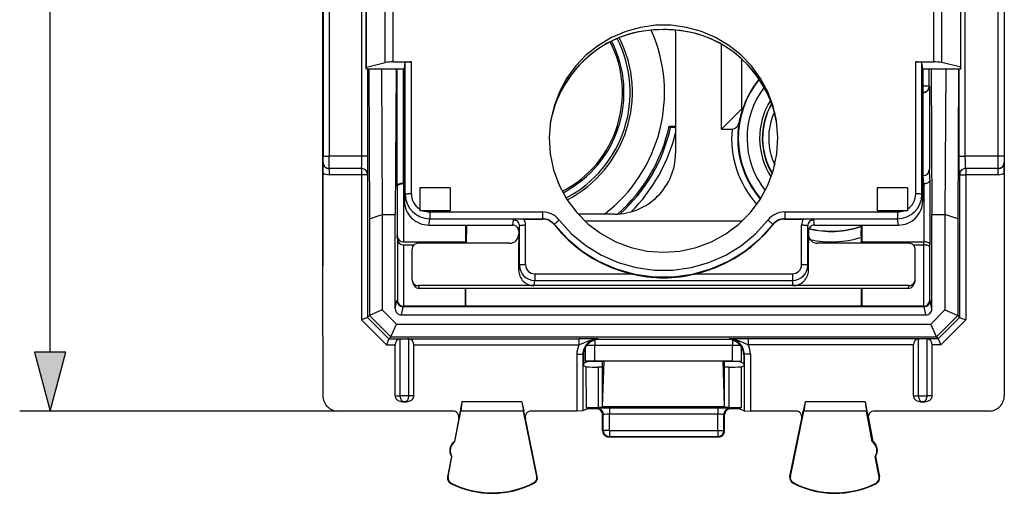
# Model space of a CAD drawing. Extents: x 0 to 420, y 0 to 297.
# Drawn here: x 141 to 174, y 117 to 133 of the extents above; entities that cross this region are included whole.
import ezdxf

# ---------------------------------------------------------------- set-up
doc = ezdxf.new("R2010")
doc.units = 0
doc.layers.get('0').update_dxf_attribs({"linetype": 'CONTINUOUS'})

msp = doc.modelspace()

# ---------------------------------------------------------------- linework, layer by layer
at = {"color": 7}
for p, q in [((142.429565, 121.811539), (142.429565, 162.847839)), ((151.373367, 160.021683), (151.373367, 124.637695)), ((151.373367, 128.029663), (151.373367, 156.629715)), ((173.723358, 156.629715), (173.723358, 128.029663)), ((151.382584, 156.42395), (151.382584, 128.235428)), ((151.582565, 156.42395), (151.582565, 128.235428)), ((173.514175, 156.42395), (173.514175, 128.235428)), ((173.714142, 156.42395), (173.714142, 128.235428)), ((152.651825, 128.235428), (152.651825, 139.579681)), ((172.444901, 128.235428), (172.444901, 139.579681)), ((153.41777, 131.31044), (153.41777, 134.718567)), ((153.681915, 131.331039), (153.681915, 134.733688)), ((171.41481, 131.331039), (171.41481, 134.733688)), ((171.678955, 131.31044), (171.678955, 134.718567)), ((152.79837, 131.096054), (152.79837, 134.561142)), ((152.802734, 131.161331), (152.802734, 134.60907)), ((172.294006, 131.161331), (172.294006, 134.60907)), ((172.29837, 131.096054), (172.29837, 134.561142)), ((162.54425, 132.391602), (162.568619, 132.391602)), ((162.939636, 132.321045), (162.938919, 132.374588)), ((162.939636, 132.321045), (162.939636, 128.338333)), ((160.69516, 131.941437), (160.556076, 131.860107)), ((160.556381, 131.860672), (160.556076, 131.860107)), ((160.696564, 131.942978), (160.556549, 131.86113)), ((160.696243, 131.94252), (160.695419, 131.94162)), ((164.540176, 131.86113), (164.400177, 131.942978)), ((164.400482, 131.94252), (164.401306, 131.94162)), ((164.540649, 131.860107), (164.401581, 131.941437)), ((164.448364, 129.129684), (164.448364, 131.915085)), ((165.098358, 131.439331), (165.098358, 129.779694)), ((152.79837, 131.096054), (152.802734, 131.161331)), ((152.802734, 131.161331), (153.41777, 131.31044)), ((153.681915, 131.331039), (154.276321, 131.331039)), ((154.04837, 131.096054), (154.076355, 131.305389)), ((154.076355, 126.983231), (154.076355, 131.305389)), ((154.276321, 127.005478), (154.276321, 131.331039)), ((170.820404, 127.005478), (170.820404, 131.331039)), ((170.820404, 131.331039), (171.41481, 131.331039)), ((171.02037, 126.983231), (171.02037, 131.305389)), ((171.04837, 131.096054), (171.02037, 131.305389)), ((172.294006, 131.161331), (171.678955, 131.31044)), ((172.29837, 131.096054), (172.294006, 131.161331)), ((154.04837, 131.096054), (152.79837, 131.096054)), ((152.851791, 128.235428), (152.851791, 131.096054)), ((152.87587, 131.096054), (152.901611, 126.182899)), ((153.294098, 131.096054), (153.319061, 126.329689)), ((153.773331, 131.096054), (153.748367, 126.329689)), ((153.814758, 127.276367), (153.814758, 131.096054)), ((154.014725, 127.347885), (154.014725, 131.096054)), ((154.04837, 131.096054), (154.04837, 126.873299)), ((171.04837, 131.096054), (171.04837, 126.873299)), ((172.29837, 131.096054), (171.04837, 131.096054)), ((171.058868, 130.53714), (171.058868, 131.096054)), ((171.25885, 130.53714), (171.25885, 131.096054)), ((171.32341, 131.096054), (171.348358, 126.329689)), ((171.802628, 131.096054), (171.777664, 126.329689)), ((172.220856, 131.096054), (172.195129, 126.182899)), ((172.244934, 128.235428), (172.244934, 131.096054)), ((171.04837, 130.53714), (171.058868, 130.53714)), ((171.25885, 130.53714), (171.058868, 130.53714)), ((171.058868, 130.337173), (171.058868, 130.53714)), ((171.25885, 130.53714), (171.266327, 130.529663)), ((171.266327, 130.529663), (171.266327, 127.814232)), ((171.04837, 130.337173), (171.058868, 130.337173)), ((171.04837, 130.329681), (171.06636, 130.329681)), ((171.058868, 130.337173), (171.06636, 130.329681)), ((165.098358, 129.779694), (164.448364, 129.129684)), ((165.098358, 129.779694), (165.138611, 129.779694)), ((162.775208, 129.177307), (162.732956, 129.229691)), ((162.732956, 129.229691), (162.939636, 129.229691)), ((162.938919, 129.175613), (162.775208, 129.177307)), ((166.263885, 129.320007), (166.246033, 129.414993)), ((164.448364, 129.129684), (164.793365, 129.129684)), ((151.382584, 128.235428), (151.582565, 128.235428)), ((152.651825, 128.235428), (151.582565, 128.235428)), ((152.851791, 128.235428), (152.651825, 128.235428)), ((172.244934, 128.235428), (172.444901, 128.235428)), ((173.514175, 128.235428), (172.444901, 128.235428)), ((173.714142, 128.235428), (173.514175, 128.235428)), ((151.373367, 127.688721), (151.376801, 128.033081)), ((151.373367, 128.029663), (151.373367, 127.829689)), ((151.376801, 128.033081), (151.379166, 128.035446)), ((173.71994, 128.033081), (173.717575, 128.035446)), ((173.723358, 127.688721), (173.71994, 128.033081)), ((173.723358, 128.029663), (173.723358, 127.829689)), ((151.373367, 127.829689), (151.373367, 127.688721)), ((151.373367, 122.329689), (151.373367, 127.688721)), ((151.576767, 127.833122), (151.579132, 127.83548)), ((151.576767, 127.833122), (151.576767, 127.633148)), ((152.639175, 127.833122), (151.576767, 127.833122)), ((152.639175, 127.633148), (151.576767, 127.633148)), ((152.641541, 127.83548), (151.579132, 127.83548)), ((152.641541, 127.83548), (152.639175, 127.833122)), ((152.639175, 127.833122), (152.639175, 127.633148)), ((152.839142, 127.633148), (152.639175, 127.633148)), ((152.639175, 127.633148), (152.639175, 122.86702)), ((152.841507, 127.635513), (152.839142, 127.633148)), ((152.839142, 127.633148), (152.839142, 122.949875)), ((171.06749, 127.602669), (171.04837, 127.602669)), ((171.080582, 127.329689), (171.06749, 127.602669)), ((171.282852, 127.469727), (171.266327, 127.814232)), ((172.255219, 127.635513), (172.257584, 127.633148)), ((172.257584, 127.633148), (172.45755, 127.633148)), ((172.257584, 127.633148), (172.257584, 122.949875)), ((173.517593, 127.83548), (172.4552, 127.83548)), ((172.4552, 127.83548), (172.45755, 127.833122)), ((173.519958, 127.833122), (172.45755, 127.833122)), ((172.45755, 127.833122), (172.45755, 127.633148)), ((173.519958, 127.633148), (172.45755, 127.633148)), ((172.45755, 127.633148), (172.45755, 122.86702)), ((173.519958, 127.833122), (173.517593, 127.83548)), ((173.519958, 127.633148), (173.519958, 127.833122)), ((173.723358, 127.829689), (173.723358, 127.688721)), ((173.723358, 127.688721), (173.723358, 122.329689)), ((153.813889, 127.258163), (153.814758, 127.276367)), ((153.813889, 127.258163), (153.813889, 125.626198)), ((154.013855, 127.329689), (154.013855, 125.429688)), ((154.013855, 127.329689), (154.04837, 127.329689)), ((154.04837, 127.347885), (154.014725, 127.347885)), ((171.04837, 127.329689), (171.082886, 127.329689)), ((171.082886, 127.329689), (171.082886, 125.429688)), ((171.282852, 127.469727), (171.282852, 125.346848)), ((154.04837, 126.773903), (154.076355, 126.983231)), ((155.54837, 127.206276), (154.54837, 127.206276)), ((154.54837, 127.206276), (154.54837, 126.444672)), ((155.54837, 127.206276), (155.54837, 126.451225)), ((169.54837, 127.206276), (169.54837, 126.451225)), ((170.54837, 127.206276), (169.54837, 127.206276)), ((170.54837, 127.206276), (170.54837, 126.444672)), ((171.04837, 126.773903), (171.02037, 126.983231)), ((154.04837, 126.873299), (154.04837, 126.773903)), ((171.04837, 126.873299), (171.04837, 126.773903)), ((152.901611, 126.182899), (153.319061, 126.329689)), ((153.319061, 126.329689), (153.748367, 126.329689)), ((153.319061, 126.329689), (153.319061, 123.195518)), ((153.748367, 123.230148), (153.748367, 126.329689)), ((155.54837, 126.451225), (154.655502, 126.451225)), ((154.876236, 126.409424), (154.876236, 126.188492)), ((154.876236, 126.409424), (158.574707, 126.409424)), ((158.574707, 126.409424), (158.574707, 126.188492)), ((160.939713, 126.338417), (159.747498, 126.338417)), ((166.522018, 126.409424), (166.522018, 126.188492)), ((166.522018, 126.409424), (170.22049, 126.409424)), ((170.441223, 126.451225), (169.54837, 126.451225)), ((170.22049, 126.409424), (170.22049, 126.188492)), ((171.348358, 126.329689), (171.777679, 126.329689)), ((171.348358, 123.230148), (171.348358, 126.329689)), ((172.195129, 126.182899), (171.777679, 126.329689)), ((171.777679, 126.329689), (171.777679, 123.195518)), ((152.901611, 126.182899), (152.901611, 123.012344)), ((154.848236, 125.979164), (154.876236, 126.188492)), ((154.848236, 125.979164), (157.598389, 125.979164)), ((154.876236, 126.188492), (158.574707, 126.188492)), ((156.046814, 125.979164), (156.046616, 125.429688)), ((156.079773, 125.979164), (156.069366, 125.383018)), ((157.598389, 125.979164), (157.621155, 126.14933)), ((157.79837, 125.780479), (157.821121, 125.950645)), ((157.821121, 124.658897), (157.821121, 125.950645)), ((157.965515, 126.17498), (158.573837, 126.17498)), ((158.021088, 124.681137), (158.021088, 125.972893)), ((158.574707, 126.188492), (158.573837, 126.17498)), ((158.967819, 125.99865), (158.966888, 125.985207)), ((165.120605, 126.104691), (159.976135, 126.104691)), ((166.128906, 125.99865), (166.129837, 125.985207)), ((166.522018, 126.188492), (170.22049, 126.188492)), ((166.522018, 126.188492), (166.522888, 126.17498)), ((166.522888, 126.17498), (167.13121, 126.17498)), ((167.075638, 124.681137), (167.075638, 125.972893)), ((167.29837, 125.780479), (167.275604, 125.950645)), ((167.275604, 124.658897), (167.275604, 125.950645)), ((167.498337, 125.979164), (167.475586, 126.14933)), ((167.498337, 125.979164), (170.248489, 125.979164)), ((169.037018, 125.979164), (169.037018, 125.944366)), ((169.05011, 125.979164), (169.05011, 125.429688)), ((170.248489, 125.979164), (170.22049, 126.188492)), ((172.195129, 126.182899), (172.195129, 123.012344)), ((153.815628, 125.526199), (153.813889, 125.626198)), ((157.79837, 125.780479), (157.79837, 125.681694)), ((157.79837, 125.681694), (157.79837, 125.383018)), ((167.29837, 125.780479), (167.29837, 125.681694)), ((167.29837, 125.681694), (167.29837, 125.383018)), ((169.037018, 125.944366), (169.026016, 125.929008)), ((153.815628, 125.526199), (153.815628, 123.514885)), ((154.013855, 125.429688), (156.046616, 125.429688)), ((154.015594, 125.329689), (154.361847, 125.329689)), ((154.015594, 125.329689), (154.015594, 123.318375)), ((157.498749, 125.383018), (154.49791, 125.383018)), ((156.04744, 125.383018), (156.046616, 125.429688)), ((157.79837, 124.488731), (157.79837, 125.383018)), ((167.29837, 124.488731), (167.29837, 125.383018)), ((170.598816, 125.383018), (167.597977, 125.383018)), ((169.023972, 125.577042), (169.027359, 125.383018)), ((169.049301, 125.383018), (169.05011, 125.429688)), ((169.05011, 125.429688), (171.081848, 125.429688)), ((170.734894, 125.329689), (171.081131, 125.329689)), ((171.080109, 125.329689), (171.081848, 125.429688)), ((171.081131, 123.318344), (171.081131, 125.329689)), ((171.281097, 125.246849), (171.282852, 125.346848)), ((154.29837, 124.190643), (154.29837, 125.184196)), ((170.79837, 124.190643), (170.79837, 125.184196)), ((171.281097, 123.514885), (171.281097, 125.246849)), ((157.79837, 124.488731), (157.821121, 124.658897)), ((167.29837, 124.488731), (167.275604, 124.658897)), ((158.321045, 124.383118), (158.321045, 124.162186)), ((158.321045, 124.383118), (161.476273, 124.383118)), ((163.620453, 124.383118), (166.775696, 124.383118)), ((166.775696, 124.383118), (166.775696, 124.162186)), ((154.310287, 124.123077), (154.345016, 124.027725)), ((158.298294, 123.99202), (158.321045, 124.162186)), ((158.321045, 124.162186), (166.775696, 124.162186)), ((166.798447, 123.99202), (166.775696, 124.162186)), ((170.786438, 124.123077), (170.751678, 124.027657)), ((157.79837, 123.99202), (154.498367, 123.99202)), ((154.498367, 123.99202), (154.533279, 123.896156)), ((170.563446, 123.896156), (154.533279, 123.896156)), ((156.04837, 123.318344), (156.04837, 123.896164)), ((156.059708, 123.329689), (156.059708, 123.896164)), ((158.298294, 123.99202), (157.79837, 123.99202)), ((166.798447, 123.99202), (158.298294, 123.99202)), ((167.29837, 123.99202), (166.798447, 123.99202)), ((170.598358, 123.99202), (167.29837, 123.99202)), ((169.037018, 123.329689), (169.037018, 123.896164)), ((169.04837, 123.896164), (169.04837, 123.318344)), ((170.598358, 123.99202), (170.563446, 123.896156)), ((153.748367, 123.230148), (153.802567, 123.501823)), ((153.815628, 123.514885), (153.802567, 123.501823)), ((171.281097, 123.514885), (171.294159, 123.501823)), ((171.348358, 123.230148), (171.294159, 123.501823)), ((153.319061, 123.195518), (152.901611, 123.012344)), ((153.785034, 122.729691), (153.319061, 123.195518)), ((153.94809, 123.029686), (154.002411, 123.301971)), ((154.019028, 123.318344), (154.002655, 123.301971)), ((171.094315, 123.301971), (154.002655, 123.301971)), ((154.018738, 123.318344), (154.015594, 123.318375)), ((156.04837, 123.318344), (154.019028, 123.318344)), ((156.059708, 123.329689), (156.04837, 123.318344)), ((156.059708, 123.329689), (169.037018, 123.329689)), ((169.037018, 123.329689), (169.04837, 123.318344)), ((171.077698, 123.318344), (169.04837, 123.318344)), ((171.077698, 123.318344), (171.09407, 123.301971)), ((171.148636, 123.029686), (171.094315, 123.301971)), ((171.311707, 122.729691), (171.777679, 123.195518)), ((171.777679, 123.195518), (172.195129, 123.012344)), ((152.838791, 122.949715), (152.639175, 122.86702)), ((153.456635, 122.049805), (152.639175, 122.86702)), ((153.539429, 122.249748), (152.839111, 122.949852)), ((152.901611, 123.012344), (152.839142, 122.949875)), ((153.601929, 122.312241), (152.901611, 123.012344)), ((153.601929, 122.312241), (153.785034, 122.729691)), ((153.785034, 122.729691), (171.311707, 122.729691)), ((153.94809, 123.029686), (171.148636, 123.029686)), ((171.494812, 122.312233), (171.311707, 122.729691)), ((171.494797, 122.312241), (172.195129, 123.012344)), ((171.557297, 122.249748), (172.257614, 122.949852)), ((171.640091, 122.049805), (172.45755, 122.86702)), ((172.195129, 123.012344), (172.257584, 122.949875)), ((172.257935, 122.949715), (172.45755, 122.86702)), ((151.373367, 122.329689), (151.373367, 120.379669)), ((153.539307, 122.24942), (153.456635, 122.049805)), ((153.601929, 122.312241), (153.539459, 122.249771)), ((153.539459, 122.249771), (153.94548, 122.249771)), ((153.601929, 122.312233), (171.494812, 122.312233)), ((153.906937, 122.246964), (153.94548, 122.249771)), ((153.906937, 120.380157), (153.906937, 122.246964)), ((153.94548, 122.249771), (154.151245, 122.249771)), ((154.151245, 122.249771), (159.772537, 122.249771)), ((154.189789, 122.246964), (154.151245, 122.249771)), ((154.189789, 120.380157), (154.189789, 122.246964)), ((159.772537, 122.249771), (159.772537, 122.049805)), ((160.289185, 122.207085), (160.289185, 122.032295)), ((160.401611, 122.242912), (160.420425, 122.224083)), ((164.6763, 122.224083), (160.420425, 122.224083)), ((164.695129, 122.242912), (164.6763, 122.224083)), ((164.807541, 122.207085), (164.807541, 122.032295)), ((170.94548, 122.249771), (165.324203, 122.249771)), ((165.324203, 122.249771), (165.324203, 122.049805)), ((170.906937, 122.246964), (170.94548, 122.249771)), ((170.906937, 120.380157), (170.906937, 122.246964)), ((171.151245, 122.249771), (170.94548, 122.249771)), ((171.557266, 122.249771), (171.151245, 122.249771)), ((171.189789, 122.246964), (171.151245, 122.249771)), ((171.189789, 120.380157), (171.189789, 122.246964)), ((171.494812, 122.312233), (171.557266, 122.249771)), ((171.557434, 122.24942), (171.640091, 122.049805)), ((173.723358, 122.329689), (173.723358, 120.379669)), ((153.456635, 122.049805), (153.739655, 122.049805)), ((153.740524, 120.377251), (153.740524, 122.049805)), ((154.356201, 120.377251), (154.356201, 122.049805)), ((154.357071, 122.049805), (159.772537, 122.049805)), ((159.989365, 121.514252), (159.989365, 121.977371)), ((160.289185, 122.032295), (160.026749, 122.032295)), ((160.289185, 121.511726), (160.289185, 122.032295)), ((164.807541, 122.032295), (160.289185, 122.032295)), ((164.807541, 121.511726), (164.807541, 122.032295)), ((165.069977, 122.032295), (164.807541, 122.032295)), ((165.107361, 121.514252), (165.107361, 121.977379)), ((170.739655, 122.049805), (165.324203, 122.049805)), ((170.740524, 120.377251), (170.740524, 122.049805)), ((171.356201, 120.377251), (171.356201, 122.049805)), ((171.640091, 122.049805), (171.357071, 122.049805)), ((159.701706, 121.742989), (159.901688, 121.742989)), ((159.701706, 121.742989), (159.701706, 119.879692)), ((159.901688, 121.742989), (159.920502, 121.724159)), ((159.901688, 121.742989), (159.901688, 119.881401)), ((159.920502, 121.724159), (159.920502, 121.367188)), ((160.04837, 121.499512), (159.920502, 121.4356)), ((159.989365, 121.514252), (160.04837, 121.499512)), ((160.289185, 121.511726), (159.989731, 121.514198)), ((160.54837, 121.499512), (160.04837, 121.499512)), ((160.59726, 121.511726), (160.289185, 121.511726)), ((160.54837, 121.499512), (160.59726, 121.511726)), ((160.54837, 120.029686), (160.59726, 121.511726)), ((160.54837, 120.029686), (160.54837, 121.499512)), ((164.499481, 121.511726), (160.59726, 121.511726)), ((164.54837, 121.499512), (164.499481, 121.511726)), ((164.807541, 121.511726), (164.499481, 121.511726)), ((164.54837, 120.029686), (164.499481, 121.511726)), ((165.04837, 121.499512), (164.54837, 121.499512)), ((164.54837, 120.029686), (164.54837, 121.499512)), ((164.807541, 121.511726), (165.106995, 121.514198)), ((165.107361, 121.514252), (165.04837, 121.499512)), ((165.04837, 121.499512), (165.176224, 121.4356)), ((165.195053, 121.742989), (165.176224, 121.724159)), ((165.176224, 121.724159), (165.176224, 121.367188)), ((165.39502, 121.742989), (165.195053, 121.742989)), ((165.195053, 121.742989), (165.195053, 119.881401)), ((165.39502, 121.742989), (165.39502, 119.879692)), ((160.003067, 121.325912), (159.920502, 121.367188)), ((160.003067, 121.325912), (160.005096, 119.998009)), ((160.54837, 121.322464), (160.403076, 121.322464)), ((160.403076, 121.322464), (160.405106, 119.991112)), ((164.693665, 121.322464), (164.54837, 121.322464)), ((164.693665, 121.322464), (164.69162, 119.991112)), ((165.093658, 121.325912), (165.091629, 119.998009)), ((165.093658, 121.325912), (165.176224, 121.367188)), ((153.740524, 120.377251), (153.906937, 120.380157)), ((154.189789, 120.380157), (153.906937, 120.380157)), ((154.019867, 120.179688), (154.04837, 120.180183)), ((154.076859, 120.179688), (154.019867, 120.179688)), ((154.076859, 120.179688), (154.04837, 120.180183)), ((154.356201, 120.377251), (154.189789, 120.380157)), ((155.935089, 120.179688), (155.877731, 119.879692)), ((155.935089, 120.179688), (155.893723, 119.879692)), ((157.9039, 120.179688), (155.935089, 120.179688)), ((157.9039, 120.179688), (157.949524, 119.879692)), ((157.9039, 120.179688), (157.965561, 119.879692)), ((167.192841, 120.179688), (167.131165, 119.879692)), ((167.192841, 120.179688), (167.147202, 119.879692)), ((169.161636, 120.179688), (167.192841, 120.179688)), ((169.161636, 120.179688), (169.203003, 119.879692)), ((169.161636, 120.179688), (169.218994, 119.879692)), ((170.740524, 120.377251), (170.906937, 120.380157)), ((170.906937, 120.380157), (171.189789, 120.380157)), ((171.019867, 120.179688), (171.04837, 120.180183)), ((171.076859, 120.179688), (171.019867, 120.179688)), ((171.076859, 120.179688), (171.04837, 120.180183)), ((171.356201, 120.377251), (171.189789, 120.380157)), ((151.873352, 119.879692), (141.429565, 119.879692)), ((155.635864, 119.879692), (151.873352, 119.879692)), ((155.701965, 118.87674), (155.893723, 119.879692)), ((155.877731, 119.879692), (155.832306, 119.642159)), ((157.949524, 119.879692), (155.893723, 119.879692)), ((158.391373, 117.73037), (157.949524, 119.879692)), ((158.014954, 119.639442), (157.965561, 119.879692)), ((159.701706, 119.879692), (158.210861, 119.879692)), ((159.901505, 119.881363), (159.701706, 119.879692)), ((160.04837, 119.954742), (159.901688, 119.881401)), ((160.005096, 119.998009), (160.04837, 119.954742)), ((160.348358, 119.954742), (160.04837, 119.954742)), ((160.348358, 119.954742), (160.371429, 119.96627)), ((164.69162, 119.991112), (160.405106, 119.991112)), ((160.54837, 120.029686), (164.54837, 120.029686)), ((164.325546, 119.973007), (160.771179, 119.973007)), ((160.771179, 119.973007), (160.771179, 119.773041)), ((164.325546, 119.973007), (164.325546, 119.773041)), ((164.748367, 119.954742), (164.725296, 119.96627)), ((165.04837, 119.954742), (164.748367, 119.954742)), ((165.091629, 119.998009), (165.04837, 119.954742)), ((165.04837, 119.954742), (165.195053, 119.881401)), ((165.195221, 119.881363), (165.39502, 119.879692)), ((166.885864, 119.879692), (165.39502, 119.879692)), ((166.705353, 117.73037), (167.147202, 119.879692)), ((167.081772, 119.639442), (167.131165, 119.879692)), ((169.203003, 119.879692), (167.147202, 119.879692)), ((169.394775, 118.87674), (169.203003, 119.879692)), ((169.218994, 119.879692), (169.26442, 119.642159)), ((173.223389, 119.879692), (169.460861, 119.879692)), ((155.832306, 119.642159), (155.686523, 118.879692)), ((158.406769, 117.733528), (158.014954, 119.639442)), ((160.54837, 119.754829), (160.571304, 119.766296)), ((160.54837, 119.229599), (160.54837, 119.754829)), ((160.571304, 119.241066), (160.571304, 119.766296)), ((164.325546, 119.773041), (160.771179, 119.773041)), ((160.771179, 119.241066), (160.771179, 119.773041)), ((164.325546, 119.241066), (164.325546, 119.773041)), ((164.54837, 119.754829), (164.525421, 119.766296)), ((164.525421, 119.241066), (164.525421, 119.766296)), ((164.54837, 119.229599), (164.54837, 119.754829)), ((166.689957, 117.733528), (167.081772, 119.639442)), ((169.26442, 119.642159), (169.410202, 118.879692)), ((160.54837, 119.229599), (160.571304, 119.241066)), ((160.771179, 119.241066), (160.571304, 119.241066)), ((160.771179, 119.241066), (160.771179, 119.041092)), ((160.771179, 119.241066), (164.325546, 119.241066)), ((164.325546, 119.241066), (164.325546, 119.041092)), ((164.325546, 119.241066), (164.525421, 119.241066)), ((164.54837, 119.229599), (164.525421, 119.241066)), ((155.701965, 118.87674), (155.686523, 118.879692)), ((160.748367, 119.029686), (160.771179, 119.041092)), ((160.748367, 119.029686), (164.348358, 119.029686)), ((160.771179, 119.041092), (164.325546, 119.041092)), ((164.348358, 119.029686), (164.325546, 119.041092)), ((169.394775, 118.87674), (169.410202, 118.879692)), ((155.592636, 118.388588), (155.464417, 117.718033)), ((155.479858, 117.71508), (155.608063, 118.385635)), ((155.608063, 118.385635), (155.592636, 118.388588)), ((169.488663, 118.385635), (169.504089, 118.388588)), ((169.616882, 117.71508), (169.488663, 118.385635)), ((169.504089, 118.388588), (169.632309, 117.718033)), ((155.479858, 117.71508), (155.464417, 117.718033)), ((158.391373, 117.73037), (158.406769, 117.733528)), ((166.705353, 117.73037), (166.689957, 117.733528)), ((169.616882, 117.71508), (169.632309, 117.718033)), ((155.577774, 117.515976), (155.570679, 117.501953)), ((158.295609, 117.529602), (158.302826, 117.515656)), ((166.801117, 117.529602), (166.7939, 117.515656)), ((169.518951, 117.515976), (169.526047, 117.501953))]:
    msp.add_line(p, q, dxfattribs=at)
for points in [[(166.253876, 129.388123), (166.142731, 129.878113), (165.966278, 130.348816), (165.727692, 130.791656), (165.431335, 131.198608), (165.08255, 131.562225), (164.687775, 131.875946), (164.254059, 132.134064), (163.789337, 132.331848), (163.302094, 132.465759), (162.801147, 132.533325), (162.295593, 132.533325), (161.794647, 132.465759), (161.307404, 132.331848), (160.842682, 132.134064), (160.408966, 131.875946), (160.014191, 131.562225), (159.665405, 131.198608), (159.369049, 130.791656), (159.130463, 130.348816), (158.95401, 129.878113), (158.842865, 129.388123)], [(162.54837, 132.391235), (162.385101, 132.388367), (162.222992, 132.379745), (162.062714, 132.36528), (161.904388, 132.344833), (161.747894, 132.318222), (161.593033, 132.285278), (161.439667, 132.245758), (161.287689, 132.199448), (161.1371, 132.146103), (160.988022, 132.08548), (160.840607, 132.017319), (160.69516, 131.941437)], [(162.54837, 132.392151), (162.382477, 132.389206), (162.217438, 132.38028), (162.053711, 132.365219), (161.891434, 132.343826), (161.730545, 132.315826), (161.570953, 132.28096), (161.412689, 132.238998), (161.266144, 132.193176), (161.120987, 132.140793), (160.977448, 132.081696), (160.835846, 132.015778), (160.696564, 131.942978)], [(164.400177, 131.942978), (164.284424, 132.004059), (164.167068, 132.060333), (164.048279, 132.111877), (163.928207, 132.158752), (163.847992, 132.187286), (163.767319, 132.213821), (163.685226, 132.238663), (163.602707, 132.261505), (163.437454, 132.301147), (163.270721, 132.333267), (163.102585, 132.358139), (162.93306, 132.376038), (162.837509, 132.383118), (162.741547, 132.388138), (162.645035, 132.391159), (162.54837, 132.392151)], [(164.401581, 131.941437), (164.256119, 132.017334), (164.108704, 132.08548), (163.95961, 132.146118), (163.809036, 132.199448), (163.657043, 132.245773), (163.503662, 132.285278), (163.348816, 132.318237), (163.192322, 132.344833), (163.034012, 132.36528), (162.873749, 132.379745), (162.711639, 132.388367), (162.54837, 132.391235)], [(160.556549, 131.861145), (160.265961, 131.662201), (159.995331, 131.437164), (159.747101, 131.187988), (159.523376, 130.91684), (159.326141, 130.626068), (159.157135, 130.318298), (159.017792, 129.996155), (158.909393, 129.662476), (158.832886, 129.32019)], [(166.246033, 129.415009), (166.163727, 129.744934), (166.051697, 130.066101), (165.910797, 130.375854), (165.742249, 130.671661), (165.547394, 130.95108), (165.327881, 131.211761), (165.08548, 131.45163), (164.822174, 131.668701), (164.540192, 131.861145)], [(164.540192, 131.861145), (164.540192, 131.860992), (164.540222, 131.860809), (164.540253, 131.860687), (164.540314, 131.860565), (164.540375, 131.860443), (164.540436, 131.860352), (164.540497, 131.86026), (164.540558, 131.860168), (164.540649, 131.860107)], [(154.276337, 131.331055), (154.248169, 131.33078), (154.220581, 131.330017), (154.194122, 131.328735), (154.169281, 131.326996), (154.146545, 131.324799), (154.126434, 131.322235), (154.109283, 131.319305), (154.095459, 131.316071), (154.085236, 131.312653), (154.078827, 131.309052), (154.076355, 131.305389)], [(171.020355, 131.305389), (171.017914, 131.309052), (171.011475, 131.312653), (171.001251, 131.316071), (170.987457, 131.319305), (170.970306, 131.322235), (170.950165, 131.324799), (170.92746, 131.326996), (170.902618, 131.328735), (170.876129, 131.330017), (170.848541, 131.33078), (170.820404, 131.331055)], [(171.058868, 130.337189), (171.087311, 130.339203), (171.115204, 130.345276), (171.141937, 130.355255), (171.166962, 130.368927), (171.189789, 130.386047), (171.209991, 130.406219), (171.227081, 130.429047), (171.240753, 130.454102), (171.250702, 130.480804), (171.256805, 130.508698), (171.25882, 130.53714)], [(158.842865, 129.388123), (158.798553, 128.854797), (158.831635, 128.320679), (158.941376, 127.796761), (159.125519, 127.293877), (159.38028, 126.82238), (159.700348, 126.392021), (160.079224, 126.01165), (160.509003, 125.68914), (160.980865, 125.431114), (161.485046, 125.242912), (162.011169, 125.128426), (162.54837, 125.089989)], [(162.54837, 125.089989), (163.085571, 125.128426), (163.611694, 125.242912), (164.115875, 125.431114), (164.587738, 125.68914), (165.017517, 126.01165), (165.396393, 126.392021), (165.716461, 126.82238), (165.971222, 127.293877), (166.155365, 127.796761), (166.265106, 128.320679), (166.298187, 128.854797), (166.253876, 129.388123)], [(152.641541, 127.83548), (152.641815, 127.835815), (152.64238, 127.837341), (152.644028, 127.848679), (152.645584, 127.869621), (152.6483, 127.936012), (152.65094, 128.074081), (152.651825, 128.235428)], [(152.841507, 127.635513), (152.841675, 127.635765), (152.84201, 127.636742), (152.843033, 127.643456), (152.845932, 127.696899), (152.849503, 127.861374), (152.851791, 128.235428)], [(172.255219, 127.635513), (172.255051, 127.635765), (172.254715, 127.636742), (172.253693, 127.643456), (172.250793, 127.696899), (172.247223, 127.861374), (172.244934, 128.235428)], [(172.4552, 127.83548), (172.45491, 127.835815), (172.454346, 127.837341), (172.452698, 127.848679), (172.451141, 127.869621), (172.448425, 127.936012), (172.445801, 128.074081), (172.444901, 128.235428)], [(151.379181, 128.035461), (151.381195, 128.006989), (151.387299, 127.979118), (151.397247, 127.952385), (151.410919, 127.927361), (151.428009, 127.904518), (151.448212, 127.884331), (151.471039, 127.867241), (151.496063, 127.853569), (151.522797, 127.84359), (151.55069, 127.837517), (151.579132, 127.835472)], [(173.517609, 127.835472), (173.546051, 127.837517), (173.573914, 127.84359), (173.600647, 127.853569), (173.625702, 127.867241), (173.648529, 127.884331), (173.668701, 127.904518), (173.685791, 127.927361), (173.699493, 127.952385), (173.709442, 127.979118), (173.715515, 128.006989), (173.71756, 128.035461)], [(152.839142, 127.633141), (152.837097, 127.661598), (152.831024, 127.689476), (152.821075, 127.716209), (152.807373, 127.741234), (152.790283, 127.764076), (152.770111, 127.784264), (152.747284, 127.801353), (152.722229, 127.815025), (152.695496, 127.825005), (152.667633, 127.831078), (152.639191, 127.833122)], [(152.841522, 127.635521), (152.839447, 127.663963), (152.833405, 127.691841), (152.823425, 127.718559), (152.809723, 127.743614), (152.792633, 127.766441), (152.772491, 127.786613), (152.749634, 127.803719), (152.724579, 127.81739), (152.697845, 127.82737), (152.670013, 127.833443), (152.641541, 127.835472)], [(172.4552, 127.835472), (172.426727, 127.833443), (172.398895, 127.82737), (172.372162, 127.81739), (172.347107, 127.803719), (172.324249, 127.786613), (172.304108, 127.766441), (172.287018, 127.743614), (172.273315, 127.718559), (172.263336, 127.691841), (172.257294, 127.663963), (172.255219, 127.635521)], [(172.45755, 127.833122), (172.429108, 127.831078), (172.401215, 127.825005), (172.374481, 127.815025), (172.349457, 127.801353), (172.32663, 127.784264), (172.306427, 127.764076), (172.289337, 127.741234), (172.275665, 127.716209), (172.265717, 127.689476), (172.259613, 127.661598), (172.257599, 127.633141)], [(154.013855, 127.329689), (153.985687, 127.328972), (153.958099, 127.326805), (153.931641, 127.323265), (153.906799, 127.318382), (153.884064, 127.312279), (153.863953, 127.305092), (153.846832, 127.296928), (153.832977, 127.287971), (153.822784, 127.278404), (153.816376, 127.268394), (153.813873, 127.258171)], [(154.01474, 127.347893), (153.986572, 127.34716), (153.958984, 127.344994), (153.932526, 127.341454), (153.907684, 127.336571), (153.884949, 127.330482), (153.864838, 127.323296), (153.847687, 127.315117), (153.833862, 127.306175), (153.823639, 127.296593), (153.81723, 127.286598), (153.814758, 127.27636)], [(171.282852, 127.469727), (171.279037, 127.444923), (171.268799, 127.420547), (171.252335, 127.397461), (171.22998, 127.376663), (171.19986, 127.357613), (171.164429, 127.342918), (171.125275, 127.33342), (171.082886, 127.329704)], [(154.276337, 127.005486), (154.248169, 127.005241), (154.220581, 127.00457), (154.194122, 127.003471), (154.169281, 127.001961), (154.146545, 127.000053), (154.126434, 126.997826), (154.109283, 126.995293), (154.095459, 126.9925), (154.085236, 126.989525), (154.078827, 126.986412), (154.076355, 126.983238)], [(171.020355, 126.983238), (171.017914, 126.986412), (171.011475, 126.989525), (171.001251, 126.9925), (170.987457, 126.995293), (170.970306, 126.997826), (170.950165, 127.000053), (170.92746, 127.001961), (170.902618, 127.003471), (170.876129, 127.00457), (170.848541, 127.005241), (170.820404, 127.005486)], [(158.021088, 125.972893), (157.99295, 125.972664), (157.965363, 125.971992), (157.938873, 125.970879), (157.914032, 125.969383), (157.891327, 125.967476), (157.871185, 125.965233), (157.854034, 125.9627), (157.84024, 125.959923), (157.830017, 125.956932), (157.823578, 125.953819), (157.821136, 125.950645)], [(158.966888, 125.985207), (159.185181, 125.729362), (159.421936, 125.490288), (159.675873, 125.269279), (159.945557, 125.067589), (160.229553, 124.886269), (160.526276, 124.726341), (160.834106, 124.588707), (161.151337, 124.474083), (161.476288, 124.38311)], [(159.125061, 126.143639), (159.102936, 126.126122), (159.081238, 126.108528), (159.060394, 126.091179), (159.040863, 126.074394), (159.023041, 126.058571), (159.007172, 126.043968), (158.993713, 126.030907), (158.982849, 126.019646), (158.974823, 126.010399), (158.969757, 126.003349), (158.967804, 125.99865)], [(158.967834, 125.99865), (159.392792, 125.532051), (159.878845, 125.128548), (160.416534, 124.795967), (160.995453, 124.540733), (161.604462, 124.367775), (162.231689, 124.280449), (162.865051, 124.280449), (163.492279, 124.367775), (164.101288, 124.540733), (164.680206, 124.795967), (165.217896, 125.128548), (165.703949, 125.532051), (166.128906, 125.99865)], [(159.125092, 126.143639), (159.531403, 125.697517), (159.996063, 125.311729), (160.510162, 124.993767), (161.06366, 124.749733), (161.645905, 124.584373), (162.245575, 124.500877), (162.851166, 124.500877), (163.450836, 124.584373), (164.033081, 124.749733), (164.586578, 124.993767), (165.100677, 125.311729), (165.565338, 125.697517), (165.971649, 126.143639)], [(163.620453, 124.38311), (163.945404, 124.474083), (164.262634, 124.588707), (164.570465, 124.726341), (164.867188, 124.886269), (165.151184, 125.067589), (165.420868, 125.269279), (165.674805, 125.490288), (165.91156, 125.729362), (166.129852, 125.985207)], [(166.128906, 125.99865), (166.126953, 126.003349), (166.121918, 126.010399), (166.113861, 126.019646), (166.102997, 126.030907), (166.089539, 126.043968), (166.0737, 126.058571), (166.055847, 126.074394), (166.036316, 126.091179), (166.015472, 126.108528), (165.993805, 126.126122), (165.971649, 126.143639)], [(167.275604, 125.950645), (167.273132, 125.953819), (167.266693, 125.956932), (167.2565, 125.959923), (167.242676, 125.9627), (167.225555, 125.965233), (167.205414, 125.967476), (167.182709, 125.969383), (167.157867, 125.970879), (167.131378, 125.971992), (167.10379, 125.972664), (167.075653, 125.972893)], [(171.281097, 125.246849), (171.279739, 125.255157), (171.276337, 125.263397), (171.263718, 125.279297), (171.244171, 125.293655), (171.215363, 125.307281), (171.180786, 125.317924), (171.142303, 125.325256), (171.111984, 125.328468), (171.081131, 125.329681)], [(171.282852, 125.346848), (171.281464, 125.355209), (171.278046, 125.36351), (171.26535, 125.379417), (171.245682, 125.393784), (171.216705, 125.407425), (171.181961, 125.418068), (171.14328, 125.425362), (171.112823, 125.428528), (171.081848, 125.429695)], [(158.021088, 124.681145), (157.99295, 124.680916), (157.965363, 124.680244), (157.938873, 124.679131), (157.914032, 124.677635), (157.891327, 124.675728), (157.871185, 124.673485), (157.854034, 124.670952), (157.84024, 124.668175), (157.830017, 124.665184), (157.823578, 124.662071), (157.821136, 124.658897)], [(167.275604, 124.658897), (167.273132, 124.662071), (167.266693, 124.665184), (167.2565, 124.668175), (167.242676, 124.670952), (167.225555, 124.673485), (167.205414, 124.675728), (167.182709, 124.677635), (167.157867, 124.679131), (167.131378, 124.680244), (167.10379, 124.680916), (167.075653, 124.681145)], [(159.772537, 122.049805), (159.860962, 122.082253), (159.931229, 122.111862), (160.034439, 122.157135), (160.085312, 122.177994), (160.162415, 122.205254), (160.201553, 122.216553), (160.241074, 122.226028), (160.294281, 122.235535), (160.34787, 122.241219), (160.401611, 122.242912)], [(165.324203, 122.049805), (165.235779, 122.082253), (165.165512, 122.111862), (165.062286, 122.157135), (165.011414, 122.177994), (164.934311, 122.205254), (164.895172, 122.216553), (164.855652, 122.226028), (164.802444, 122.235535), (164.748856, 122.241219), (164.695129, 122.242912)], [(153.740509, 120.377251), (153.743347, 120.349037), (153.751801, 120.321434), (153.765686, 120.295006), (153.784729, 120.270256), (153.808563, 120.247719), (153.8367, 120.227806), (153.868561, 120.21096), (153.903564, 120.197487), (153.940948, 120.187675), (153.97995, 120.181694), (154.019867, 120.179695)], [(153.906952, 120.38015), (153.9086, 120.351921), (153.913055, 120.324242), (153.920258, 120.297691), (153.929993, 120.272789), (153.942108, 120.250053), (153.95636, 120.229912), (153.972443, 120.212776), (153.990051, 120.198997), (154.00882, 120.18885), (154.028412, 120.182549), (154.04837, 120.180199)], [(154.04837, 120.180199), (154.068329, 120.182549), (154.087921, 120.18885), (154.106689, 120.198997), (154.124298, 120.212776), (154.140381, 120.229912), (154.154633, 120.250053), (154.166748, 120.272789), (154.176483, 120.297691), (154.183685, 120.324242), (154.188141, 120.351921), (154.189789, 120.38015)], [(154.076874, 120.179695), (154.11676, 120.181694), (154.155792, 120.187675), (154.193146, 120.197487), (154.228149, 120.21096), (154.26004, 120.227806), (154.288177, 120.247719), (154.311981, 120.270256), (154.331024, 120.295006), (154.34494, 120.321434), (154.353363, 120.349037), (154.356201, 120.377251)], [(170.740509, 120.377251), (170.743347, 120.349037), (170.751801, 120.321434), (170.765686, 120.295006), (170.784729, 120.270256), (170.808563, 120.247719), (170.8367, 120.227806), (170.868561, 120.21096), (170.903564, 120.197487), (170.940948, 120.187675), (170.97995, 120.181694), (171.019867, 120.179695)], [(170.906952, 120.38015), (170.9086, 120.351921), (170.913055, 120.324242), (170.920258, 120.297691), (170.929993, 120.272789), (170.942108, 120.250053), (170.95636, 120.229912), (170.972443, 120.212776), (170.990051, 120.198997), (171.00882, 120.18885), (171.028412, 120.182549), (171.04837, 120.180199)], [(171.04837, 120.180199), (171.068329, 120.182549), (171.087921, 120.18885), (171.106689, 120.198997), (171.124298, 120.212776), (171.140381, 120.229912), (171.154633, 120.250053), (171.166748, 120.272789), (171.176483, 120.297691), (171.183685, 120.324242), (171.188141, 120.351921), (171.189789, 120.38015)], [(171.076874, 120.179695), (171.11676, 120.181694), (171.155792, 120.187675), (171.193146, 120.197487), (171.228149, 120.21096), (171.26004, 120.227806), (171.288177, 120.247719), (171.311981, 120.270256), (171.331024, 120.295006), (171.34494, 120.321434), (171.353363, 120.349037), (171.356201, 120.377251)], [(160.57132, 119.766289), (160.569244, 119.794746), (160.563202, 119.822624), (160.553192, 119.849327), (160.53952, 119.874382), (160.52243, 119.897209), (160.502289, 119.917381), (160.479462, 119.934471), (160.454437, 119.948158), (160.427704, 119.958138), (160.399872, 119.964226), (160.371429, 119.96627)], [(164.725311, 119.96627), (164.696869, 119.964226), (164.669006, 119.958138), (164.642303, 119.948158), (164.617279, 119.934471), (164.594452, 119.917381), (164.57428, 119.897209), (164.55719, 119.874382), (164.543518, 119.849327), (164.533539, 119.822624), (164.527466, 119.794746), (164.525421, 119.766289)], [(160.57132, 119.241066), (160.573334, 119.212608), (160.579437, 119.184746), (160.589386, 119.158028), (160.603058, 119.132988), (160.620148, 119.110161), (160.64035, 119.089989), (160.663147, 119.072884), (160.688171, 119.059196), (160.714874, 119.049217), (160.742767, 119.043144), (160.771179, 119.0411)], [(164.325531, 119.0411), (164.353973, 119.043144), (164.381836, 119.049217), (164.408539, 119.059196), (164.433563, 119.072884), (164.45639, 119.089989), (164.476562, 119.110161), (164.493652, 119.132988), (164.507324, 119.158028), (164.517303, 119.184746), (164.523376, 119.212608), (164.525421, 119.241066)]]:
    msp.add_lwpolyline(points, dxfattribs=at)
msp.add_lwpolyline([(141.911926, 121.811539), (142.429565, 119.879692), (142.947205, 121.811539)], close=True, dxfattribs=at)
for centre, radius, start, end in [((157.54837, 130.329681), 3.9, 297.513038, 27.004077), ((157.54837, 130.329681), 3.97681, 297.604268, 26.910874), ((157.54837, 130.329681), 5.029167, 307.474428, 23.975661), ((162.520737, 128.671783), 3.744719, 121.641598, 170.029022), ((157.54837, 130.329681), 3.65, 297.362719, 27.147676), ((157.54837, 130.329681), 3.701492, 297.373989, 27.139666), ((162.576096, 128.671768), 3.744675, 11.448711, 58.359998), ((153.647751, 129.970993), 1.359818, 88.560745, 99.742113), ((171.448975, 129.970993), 1.359818, 80.257885, 91.439253), ((168.04837, 128.829681), 3.05, 140.771797, 220.567958), ((168.04837, 128.829681), 3.060909, 140.710421, 161.918759), ((168.04837, 128.829681), 2.763964, 142.85786, 218.429289), ((171.066376, 130.529648), 0.199955, 269.996425, 0.003537), ((168.04837, 128.829681), 2.349671, 148.21296, 212.928897), ((168.04837, 128.829681), 2.261849, 149.920917, 211.16929), ((168.04837, 128.829681), 2.25343, 150.099759, 210.984807), ((168.04921, 128.77597), 3.078811, 160.973284, 169.705079), ((168.04837, 128.829681), 2.053461, 155.40321, 205.487461), ((157.54837, 130.329681), 5.3, 311.182838, 348.021351), ((157.54837, 130.329681), 5.352376, 311.917285, 347.566764), ((164.783417, 129.368576), 0.239988, 272.384287, 349.842468), ((168.04837, 128.829681), 3.068825, 170.689105, 220.676722), ((157.54837, 130.329681), 5.552369, 315.155051, 346.164766), ((168.04837, 128.829681), 3.268795, 174.734161, 221.636364), ((147.846344, 128.180405), 3.536263, 357.65052, 0.891405), ((137.020676, 128.127991), 14.561898, 358.850358, 0.422693), ((160.939743, 128.338303), 1.999886, 269.999007, 0.00099), ((188.075958, 128.127991), 14.561794, 179.577298, 181.149652), ((177.360153, 128.181793), 3.646023, 179.157283, 182.297657), ((151.57666, 128.03299), 0.199864, 179.970703, 270.029292), ((173.520065, 128.03299), 0.199864, 269.97071, 0.029293), ((151.576752, 128.033112), 0.399969, 239.43499, 270.001295), ((171.06015, 127.806892), 0.205323, 272.058569, 2.039332), ((173.519974, 128.033112), 0.399968, 269.998638, 300.56508), ((154.873566, 126.986557), 0.797648, 180.23942, 270.191721), ((154.871307, 127.006165), 0.595046, 180.066098, 237.134418), ((170.223175, 126.986557), 0.797648, 269.808281, 359.760576), ((170.225418, 127.006165), 0.595046, 302.865584, 359.933913), ((154.84523, 126.776825), 0.797264, 180.210242, 270.216521), ((170.251495, 126.776825), 0.797264, 269.78348, 359.789755), ((154.643204, 125.750397), 0.700815, 88.994681, 97.778734), ((154.876175, 127.012825), 0.6034, 248.547821, 270.004826), ((158.575378, 125.707809), 0.701561, 38.409214, 90.0539), ((166.521362, 125.707809), 0.701561, 89.946105, 141.590791), ((170.220551, 127.012825), 0.603399, 269.995162, 291.452187), ((170.453522, 125.752632), 0.69859, 82.196989, 91.009067), ((157.599152, 125.779747), 0.199316, 0.210599, 90.216123), ((157.622238, 125.950317), 0.198933, 0.093482, 90.315783), ((157.978424, 123.721092), 2.454079, 90.301323, 98.369935), ((157.625626, 125.972816), 0.395459, 0.010816, 30.744908), ((158.57431, 125.673828), 0.501117, 38.419193, 90.05377), ((158.575378, 125.687775), 0.500685, 38.384789, 90.076979), ((166.521347, 125.687775), 0.500685, 89.923026, 141.615216), ((166.52243, 125.673828), 0.501117, 89.946181, 141.580765), ((167.4711, 125.972816), 0.395457, 149.255015, 179.989254), ((167.118286, 123.720543), 2.454625, 81.631293, 89.698108), ((167.474487, 125.950317), 0.198933, 89.684222, 179.906513), ((167.497589, 125.779747), 0.199316, 89.783882, 179.789403), ((154.013855, 125.629692), 0.199996, 181.000085, 270.001029), ((157.49939, 125.682137), 0.299037, 269.877812, 359.914276), ((167.597336, 125.682137), 0.299037, 180.085728, 270.122183), ((168.04837, 128.886642), 3.11503, 256.378305, 288.291347), ((168.04837, 128.829681), 3.05, 256.162854, 288.914014), ((176.198715, 125.731346), 7.176141, 178.424567, 181.232038), ((154.015594, 125.529686), 0.199996, 181.000085, 270.001029), ((154.49736, 125.183907), 0.199045, 89.844049, 179.917865), ((168.04837, 128.745132), 3.314914, 257.9781, 287.116103), ((170.599365, 125.183907), 0.199045, 0.082136, 90.155949), ((158.319504, 124.661133), 0.498674, 180.256933, 270.176831), ((158.319916, 124.682236), 0.298974, 180.21031, 270.216542), ((166.777222, 124.661133), 0.498674, 269.823171, 359.743057), ((166.776825, 124.682236), 0.298974, 269.78346, 359.789788), ((158.296402, 124.490555), 0.498289, 180.210215, 270.216555), ((162.54837, 128.628662), 4.377984, 255.827806, 284.17221), ((166.800323, 124.490555), 0.498289, 269.783446, 359.789779), ((154.496002, 124.190681), 0.197634, 180.011046, 200.003242), ((154.497894, 124.191978), 0.199912, 200.167167, 270.134593), ((154.532776, 124.095856), 0.199715, 199.944844, 270.145064), ((170.56395, 124.095856), 0.199715, 269.854829, 340.033755), ((170.598831, 124.191978), 0.199912, 269.865409, 339.832833), ((170.600739, 124.190681), 0.197634, 339.996753, 359.988952), ((154.002686, 123.502113), 0.200136, 180.084334, 269.921266), ((154.017822, 123.521149), 0.202574, 181.774861, 269.372843), ((171.078857, 123.521179), 0.20263, 269.671964, 358.215755), ((171.09404, 123.502113), 0.200136, 270.078818, 359.915574), ((153.948441, 123.22966), 0.20002, 179.859877, 269.897879), ((171.148285, 123.22966), 0.20002, 270.102122, 0.140129), ((153.940521, 122.049805), 0.199997, 99.665697, 180.000036), ((154.156204, 122.049805), 0.199997, 359.999969, 80.334301), ((159.774277, 93.766495), 28.483279, 88.737988, 90.003506), ((160.401489, 121.743111), 0.499797, 89.985912, 180.014093), ((160.420395, 121.724197), 0.499887, 89.996041, 180.003957), ((164.676331, 121.724197), 0.499887, 359.996048, 90.003957), ((165.322449, 93.766533), 28.483238, 89.996492, 91.262017), ((164.695251, 121.743111), 0.499797, 359.985913, 90.014086), ((170.940521, 122.049805), 0.199997, 99.665697, 180.000036), ((171.156204, 122.049805), 0.199997, 359.999969, 80.334301), ((160.401672, 121.742996), 0.699968, 154.003909, 180.000979), ((164.695053, 121.742996), 0.699969, 359.999062, 25.996077), ((160.295593, 135.817001), 14.494556, 268.844985, 270.424863), ((164.801147, 135.817001), 14.494556, 269.575139, 271.155017), ((151.873337, 120.379662), 0.499972, 179.999008, 270.000995), ((173.223389, 120.379662), 0.499972, 269.999, 0.00099), ((155.635895, 119.67971), 0.199976, 349.177494, 90.007345), ((158.210831, 119.67971), 0.199976, 89.992469, 191.615251), ((160.297638, 127.235443), 7.244364, 267.688204, 270.849898), ((160.348419, 119.754784), 0.199947, 0.014082, 90.034065), ((160.666412, 112.467537), 7.505485, 89.200194, 92.248842), ((164.430328, 112.467575), 7.505446, 87.751149, 90.799818), ((164.748306, 119.754784), 0.199947, 89.965934, 179.985921), ((164.799088, 127.235443), 7.244364, 269.150097, 272.311798), ((166.885895, 119.67971), 0.199976, 348.384754, 90.007529), ((169.460831, 119.67971), 0.199976, 89.992653, 190.822512), ((160.718918, 117.891258), 1.881795, 88.408944, 94.492962), ((164.379181, 117.946198), 1.826864, 85.406393, 91.681868), ((160.748306, 119.229645), 0.199945, 180.013655, 270.017305), ((164.348419, 119.229645), 0.199945, 269.982697, 359.986348), ((155.897415, 118.584839), 0.3625, 125.573001, 212.778647), ((155.912842, 118.581894), 0.362499, 125.573888, 212.765382), ((169.183884, 118.581894), 0.362499, 327.234619, 54.426113), ((169.19931, 118.584839), 0.3625, 327.221355, 54.426994), ((155.660858, 117.680473), 0.2, 169.175822, 243.199011), ((155.660873, 117.680473), 0.184299, 169.178322, 243.197181), ((158.210846, 117.69326), 0.184299, 297.378073, 11.615021), ((158.210861, 117.69326), 0.2, 297.375587, 11.616855), ((166.885864, 117.69326), 0.2, 168.383151, 242.624415), ((166.88588, 117.69326), 0.184299, 168.384981, 242.621929), ((169.435852, 117.680473), 0.184299, 296.802828, 10.821678), ((169.435867, 117.680473), 0.2, 296.800984, 10.824176), ((156.92337, 120.179688), 3, 243.199011, 297.375587), ((156.92337, 120.179695), 2.984294, 243.199052, 297.375546), ((168.17337, 120.179688), 3, 242.624415, 296.800984), ((168.17337, 120.179695), 2.984294, 242.624456, 296.800943)]:
    msp.add_arc(centre, radius, start, end, dxfattribs=at)
msp.add_solid([(141.911926, 121.811539), (142.429565, 119.879692), (141.911926, 121.811539), (142.947205, 121.811539)], dxfattribs=at)

doc.saveas('drawing.dxf')
